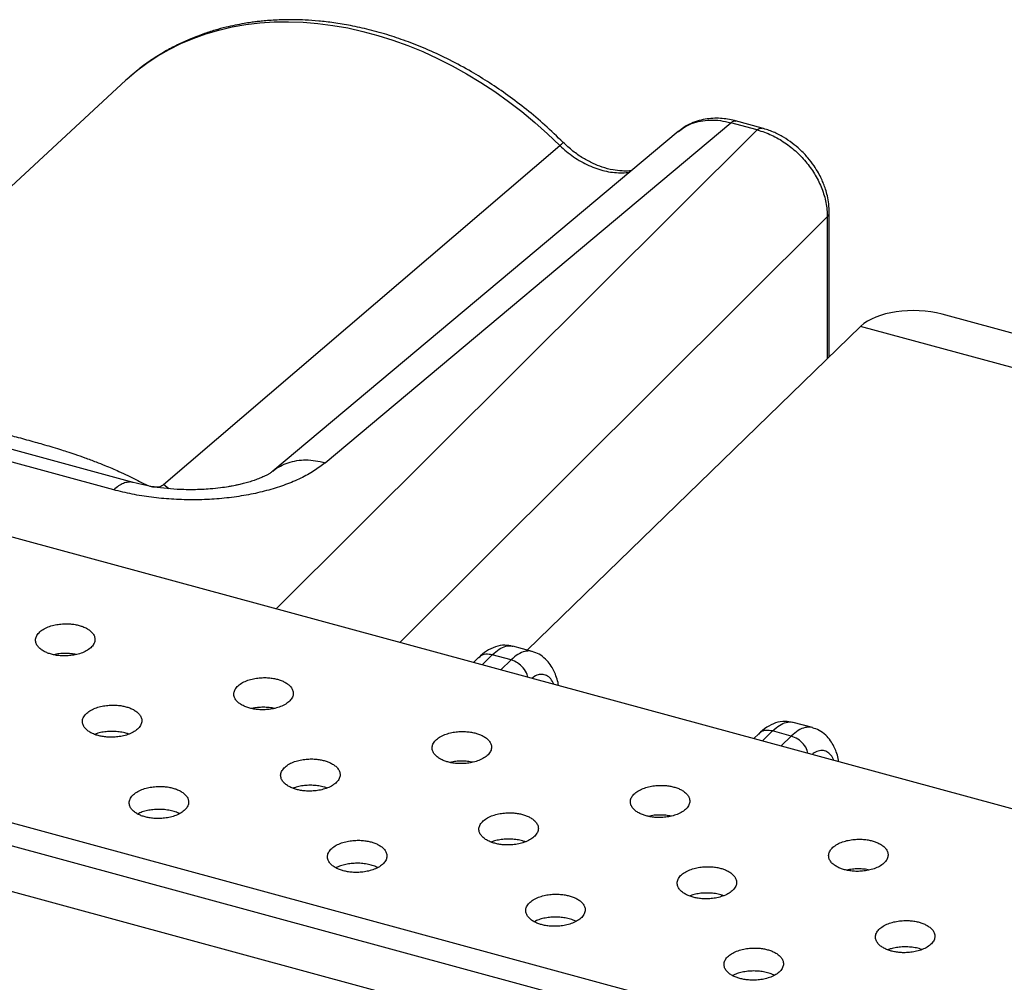
# Model space of a CAD drawing. Extents: x 0 to 51, y 0 to 33.
# Drawn here: x 42.9 to 43.5, y 27.1 to 27.7 of the extents above; entities that cross this region are included whole.
import ezdxf

# ---------------------------------------------------------------- set-up
doc = ezdxf.new("R2010")
doc.units = 0
doc.header["$LTSCALE"] = 0.9
doc.header["$MEASUREMENT"] = 0
doc.layers.add('PART', color=4, linetype='CONTINUOUS')

msp = doc.modelspace()

# ---------------------------------------------------------------- linework, layer by layer
at = {"layer": 'PART', "linetype": 'Continuous'}
for p, q in [((42.94441, 27.695), (42.72272, 27.48991)), ((42.94441, 27.695), (42.94469, 27.69526)), ((43.07645, 27.44139), (43.34532, 27.66681)), ((43.36285, 27.66205), (43.34532, 27.66681)), ((43.36612, 27.66325), (43.34849, 27.66804)), ((43.31046, 27.661), (43.04187, 27.43581)), ((43.36285, 27.66205), (43.04408, 27.34462)), ((43.31052, 27.66093), (43.31073, 27.66109)), ((42.96945, 27.42703), (43.23202, 27.6517)), ((47.63145, 26.09787), (41.94518, 27.64328)), ((43.41056, 27.51172), (43.41056, 27.60746)), ((43.12595, 27.32237), (43.40925, 27.60447)), ((43.40925, 27.60447), (43.40925, 27.51045)), ((44.02811, 27.3923), (43.48529, 27.53983)), ((43.43124, 27.53182), (43.21036, 27.31723)), ((43.43124, 27.53182), (43.43141, 27.53197)), ((44.00945, 27.37468), (43.43124, 27.53182)), ((41.73963, 27.50967), (47.49647, 25.94508)), ((42.94936, 27.42832), (42.67859, 27.50191)), ((41.72738, 27.49771), (47.48422, 25.93313)), ((42.93637, 27.42349), (42.66575, 27.49703)), ((41.71758, 27.47015), (47.47442, 25.90556)), ((42.95608, 27.42769), (42.95571, 27.42682)), ((42.97279, 27.42424), (42.96945, 27.42703)), ((43.21364, 27.31634), (43.20082, 27.31983)), ((43.18053, 27.30754), (43.18726, 27.31411)), ((43.19967, 27.31074), (43.18726, 27.31411)), ((43.17813, 27.31229), (43.17485, 27.30908)), ((43.19967, 27.31074), (43.19293, 27.30417)), ((43.39935, 27.26587), (43.38652, 27.26936)), ((43.36383, 27.26182), (43.36055, 27.25861)), ((43.36623, 27.25707), (43.37297, 27.26364)), ((43.38537, 27.26027), (43.37297, 27.26364)), ((43.38537, 27.26027), (43.37864, 27.2537))]:
    msp.add_line(p, q, dxfattribs=at)
at = {"layer": 'PART', "linetype": 'Continuous', "flags": 128}
msp.add_lwpolyline([(42.94469, 27.69526), (42.94507, 27.6956), (42.95157, 27.70117), (42.95842, 27.70633), (42.96561, 27.71108), (42.97312, 27.7154), (42.98093, 27.71928), (42.98903, 27.72272), (42.9974, 27.7257), (43.00602, 27.72823), (43.01487, 27.73028), (43.02393, 27.73187), (43.03317, 27.73298), (43.04259, 27.73361), (43.05215, 27.73377), (43.06183, 27.73345), (43.07162, 27.73264), (43.08149, 27.73137), (43.09141, 27.72962), (43.10138, 27.7274), (43.11135, 27.72471), (43.12131, 27.72157), (43.13124, 27.71798), (43.14112, 27.71394), (43.15092, 27.70947), (43.16062, 27.70457), (43.17019, 27.69927), (43.17962, 27.69356), (43.18889, 27.68747), (43.19797, 27.681), (43.20684, 27.67417), (43.21549, 27.667), (43.22389, 27.65951), (43.23202, 27.6517)], dxfattribs=at)
at = {"layer": 'PART', "linetype": 'Continuous'}
msp.add_ellipse((43.46662, 27.5222), major_axis=(0.04, -0.00037), ratio=0.501773, start_param=1.089928, end_param=2.651998, dxfattribs=at)
for points, knots in [([(43.23423, 27.65377), (43.23022, 27.65764), (43.22236, 27.66522), (43.21006, 27.67556), (43.19781, 27.6849), (43.18566, 27.6932), (43.17277, 27.70112), (43.15926, 27.70845), (43.14527, 27.71502), (43.13193, 27.72041), (43.1188, 27.7249), (43.10602, 27.7285), (43.09371, 27.73123), (43.08255, 27.7331), (43.07254, 27.73427), (43.0637, 27.7349), (43.05597, 27.73514), (43.04924, 27.7351), (43.04343, 27.73488), (43.03845, 27.73454), (43.03428, 27.73416), (43.03066, 27.73374), (43.02688, 27.73324), (43.02228, 27.73252), (43.01676, 27.73148), (43.01039, 27.73005), (43.00321, 27.72812), (42.99503, 27.72548), (42.98666, 27.72223), (42.97829, 27.71839), (42.97007, 27.714), (42.96156, 27.7087), (42.95283, 27.70243), (42.94728, 27.69753), (42.94441, 27.695)], [0, 0, 0, 0, 0.046389, 0.091114, 0.134175, 0.175567, 0.215288, 0.262583, 0.30726, 0.349314, 0.388742, 0.43058, 0.468978, 0.50393, 0.535432, 0.56348, 0.58807, 0.609506, 0.62838, 0.644705, 0.658479, 0.6697, 0.680897, 0.696444, 0.716417, 0.73763, 0.762845, 0.792137, 0.825515, 0.855166, 0.88744, 0.922337, 0.959859, 1, 1, 1, 1]), ([(43.34886, 27.66793), (43.34737, 27.66831), (43.34431, 27.66908), (43.33956, 27.6697), (43.33457, 27.66986), (43.32942, 27.66943), (43.32419, 27.66834), (43.31902, 27.66646), (43.31442, 27.66409), (43.31185, 27.66201), (43.31072, 27.6611)], [0, 0, 0, 0, 0.107544, 0.221404, 0.341672, 0.468421, 0.601674, 0.741382, 0.88736, 1, 1, 1, 1]), ([(43.31073, 27.66109), (43.31182, 27.66196), (43.31441, 27.66406), (43.3193, 27.66636), (43.32519, 27.66807), (43.33159, 27.66874), (43.33836, 27.66844), (43.34299, 27.66736), (43.34532, 27.66681)], [0, 0, 0, 0, 0.124043, 0.295756, 0.469202, 0.644392, 0.821322, 1, 1, 1, 1]), ([(43.34532, 27.66681), (43.34612, 27.66744), (43.34729, 27.66836), (43.3482, 27.66793), (43.34848, 27.66779)], [0, 0, 0, 0, 0.683509, 1, 1, 1, 1]), ([(43.36285, 27.66205), (43.36365, 27.66268), (43.36481, 27.66359), (43.36571, 27.66317), (43.36599, 27.66303)], [0, 0, 0, 0, 0.688936, 1, 1, 1, 1]), ([(43.36285, 27.66205), (43.36445, 27.66157), (43.36762, 27.66064), (43.37229, 27.65867), (43.37681, 27.65633), (43.38253, 27.65276), (43.38911, 27.64751), (43.39594, 27.64018), (43.40158, 27.63202), (43.40516, 27.62468), (43.40725, 27.61856), (43.4084, 27.61387), (43.40913, 27.60913), (43.40921, 27.60603), (43.40925, 27.60447)], [0, 0, 0, 0, 0.0654417, 0.1300511, 0.1938296, 0.2567793, 0.3800457, 0.5000095, 0.6198662, 0.7430918, 0.8060465, 0.8698499, 0.934501, 1, 1, 1, 1]), ([(43.41055, 27.60684), (43.4105, 27.60888), (43.4104, 27.61267), (43.40944, 27.61802), (43.40822, 27.6225), (43.40687, 27.62627), (43.40532, 27.62986), (43.40327, 27.63385), (43.40034, 27.63856), (43.39629, 27.64385), (43.39144, 27.64891), (43.38597, 27.6535), (43.38009, 27.65743), (43.37337, 27.66094), (43.36855, 27.66247), (43.36605, 27.66326)], [0, 0, 0, 0, 0.083907, 0.156319, 0.217485, 0.267628, 0.312962, 0.370602, 0.441603, 0.526009, 0.623912, 0.706278, 0.796338, 0.894205, 1, 1, 1, 1]), ([(43.23202, 27.6517), (43.23273, 27.65239), (43.23397, 27.6536), (43.23407, 27.65363), (43.2341, 27.65365)], [0, 0, 0, 0, 0.565366, 1, 1, 1, 1]), ([(43.27951, 27.63505), (43.27904, 27.63499), (43.27703, 27.63472), (43.27294, 27.63476), (43.26693, 27.63543), (43.26045, 27.63713), (43.2538, 27.63977), (43.24725, 27.6433), (43.24051, 27.64791), (43.23634, 27.65183), (43.23424, 27.65381)], [0, 0, 0, 0, 0.033593, 0.14146, 0.27082, 0.421962, 0.549918, 0.690518, 0.843997, 1, 1, 1, 1]), ([(43.23202, 27.6517), (43.23347, 27.65035), (43.23637, 27.64765), (43.24111, 27.64411), (43.24606, 27.641), (43.25119, 27.6384), (43.25643, 27.63633), (43.26171, 27.63482), (43.26697, 27.63388), (43.27212, 27.63357), (43.27595, 27.63366), (43.27797, 27.63404), (43.27841, 27.63412)], [0, 0, 0, 0, 0.107893, 0.215728, 0.323528, 0.431337, 0.539159, 0.646969, 0.754768, 0.862567, 0.970356, 1, 1, 1, 1]), ([(43.40925, 27.60447), (43.40996, 27.60529), (43.41076, 27.60621), (43.41048, 27.60718), (43.41045, 27.60728)], [0, 0, 0, 0, 0.88788, 1, 1, 1, 1]), ([(42.74084, 27.48499), (42.74108, 27.48503), (42.74252, 27.48527), (42.74524, 27.48557), (42.74909, 27.48589), (42.75315, 27.48602), (42.75686, 27.48599), (42.76002, 27.48584), (42.76283, 27.48564), (42.76605, 27.48533), (42.76959, 27.48489), (42.77307, 27.48436), (42.7761, 27.48383), (42.77878, 27.48331), (42.78269, 27.4825), (42.78786, 27.48131), (42.79434, 27.47965), (42.80058, 27.47794), (42.80687, 27.47617), (42.81336, 27.47432), (42.82, 27.47243), (42.82719, 27.4704), (42.8351, 27.46823), (42.84393, 27.46588), (42.85317, 27.46347), (42.86294, 27.46093), (42.87335, 27.45818), (42.8822, 27.45576), (42.88939, 27.45371), (42.8948, 27.45212), (42.90012, 27.45049), (42.90547, 27.4488), (42.91105, 27.44695), (42.91755, 27.44468), (42.92415, 27.44223), (42.93012, 27.43987), (42.93519, 27.43775), (42.94025, 27.43553), (42.94555, 27.43307), (42.95096, 27.43041), (42.9544, 27.42858), (42.95608, 27.42769)], [0, 0, 0, 0, 0.004427, 0.027155, 0.051182, 0.07651, 0.103143, 0.120198, 0.135309, 0.154957, 0.179142, 0.19943, 0.217341, 0.232994, 0.246387, 0.285317, 0.320737, 0.352666, 0.384031, 0.416364, 0.447323, 0.476987, 0.513149, 0.54956, 0.586929, 0.625152, 0.665736, 0.709364, 0.728893, 0.750098, 0.772979, 0.791555, 0.813365, 0.839424, 0.869287, 0.892932, 0.91209, 0.931541, 0.955652, 0.978471, 1, 1, 1, 1]), ([(43.04182, 27.43572), (43.04192, 27.43582), (43.04335, 27.43725), (43.04674, 27.43927), (43.05193, 27.44163), (43.05767, 27.44301), (43.06373, 27.44345), (43.07004, 27.44301), (43.07432, 27.44193), (43.07645, 27.44139)], [0, 0, 0, 0, 0.012774, 0.177311, 0.341848, 0.506388, 0.670923, 0.83546, 1, 1, 1, 1]), ([(43.07645, 27.44139), (43.07408, 27.43955), (43.06934, 27.4359), (43.06042, 27.43106), (43.05037, 27.42681), (43.03926, 27.42322), (43.02726, 27.42039), (43.01459, 27.41835), (43.00146, 27.4171), (42.98806, 27.41671), (42.97461, 27.41716), (42.96135, 27.41843), (42.94844, 27.42047), (42.9404, 27.42248), (42.93637, 27.42349)], [0, 0, 0, 0, 0.083728, 0.166835, 0.250713, 0.334321, 0.417259, 0.500915, 0.584249, 0.667033, 0.750651, 0.834127, 0.916784, 1, 1, 1, 1]), ([(43.04179, 27.43575), (43.04143, 27.43547), (43.04074, 27.43493), (43.03919, 27.43399), (43.03755, 27.43311), (43.03605, 27.43238), (43.03463, 27.43174), (43.03316, 27.43112), (43.03143, 27.43045), (43.02903, 27.42959), (43.02597, 27.42861), (43.02253, 27.42766), (43.01947, 27.42692), (43.01701, 27.42639), (43.0147, 27.42594), (43.0115, 27.42537), (43.0067, 27.42467), (43.00089, 27.42406), (42.99481, 27.42367), (42.98897, 27.42351), (42.98194, 27.42357), (42.97395, 27.42402), (42.96523, 27.42501), (42.95689, 27.42643), (42.95181, 27.4277), (42.94929, 27.42834)], [0, 0, 0, 0, 0.053416, 0.103851, 0.144988, 0.176286, 0.197695, 0.218217, 0.242022, 0.269188, 0.310757, 0.351484, 0.383628, 0.406982, 0.425835, 0.449815, 0.496102, 0.554847, 0.600974, 0.65132, 0.701817, 0.777207, 0.852105, 0.926403, 1, 1, 1, 1]), ([(42.94926, 27.42826), (42.94906, 27.42834), (42.948, 27.42877), (42.94583, 27.42867), (42.9428, 27.42789), (42.93962, 27.42622), (42.93745, 27.4244), (42.93637, 27.42349)], [0, 0, 0, 0, 0.053699, 0.290274, 0.526848, 0.763425, 1, 1, 1, 1]), ([(42.95608, 27.42769), (42.95746, 27.42705), (42.96013, 27.4258), (42.96394, 27.42523), (42.96721, 27.42553), (42.9687, 27.42653), (42.96945, 27.42703)], [0, 0, 0, 0, 0.27047, 0.523482, 0.761878, 1, 1, 1, 1]), ([(42.89509, 27.3145), (42.89424, 27.31476), (42.89247, 27.3153), (42.89006, 27.31643), (42.88785, 27.31786), (42.88605, 27.31962), (42.88484, 27.32167), (42.88443, 27.32397), (42.88501, 27.32642), (42.88669, 27.32884), (42.8894, 27.33098), (42.8928, 27.33266), (42.89655, 27.33382), (42.9004, 27.33451), (42.90413, 27.33476), (42.9076, 27.33465), (42.91072, 27.33428), (42.91258, 27.33383), (42.91346, 27.33361)], [0, 0, 0, 0, 0.047582, 0.09943, 0.155544, 0.215918, 0.280552, 0.349445, 0.422596, 0.5, 0.577406, 0.650559, 0.719454, 0.784089, 0.844463, 0.900573, 0.952418, 1, 1, 1, 1]), ([(42.91346, 27.33361), (42.91431, 27.33336), (42.91608, 27.33282), (42.91849, 27.33169), (42.9207, 27.33026), (42.9225, 27.3285), (42.92371, 27.32644), (42.92412, 27.32414), (42.92354, 27.3217), (42.92186, 27.31928), (42.91916, 27.31714), (42.91575, 27.31546), (42.912, 27.31429), (42.90815, 27.31361), (42.90442, 27.31335), (42.90095, 27.31346), (42.89783, 27.31384), (42.89598, 27.31429), (42.89509, 27.3145)], [0, 0, 0, 0, 0.047582, 0.09943, 0.15554, 0.215913, 0.280547, 0.349441, 0.422593, 0.5, 0.577404, 0.650554, 0.719448, 0.784082, 0.844456, 0.900567, 0.952415, 1, 1, 1, 1]), ([(43.20074, 27.31973), (43.19901, 27.32009), (43.19524, 27.32088), (43.18925, 27.31965), (43.1833, 27.31685), (43.17981, 27.31376), (43.17808, 27.31223)], [0, 0, 0, 0, 0.220969, 0.481328, 0.741962, 1, 1, 1, 1]), ([(43.18726, 27.31411), (43.18879, 27.31546), (43.1919, 27.31819), (43.19563, 27.3198), (43.19847, 27.32016), (43.19997, 27.32012), (43.20071, 27.31983), (43.20081, 27.31979)], [0, 0, 0, 0, 0.315039, 0.639259, 0.805015, 0.973079, 1, 1, 1, 1]), ([(42.91152, 27.31428), (42.91098, 27.3144), (42.90926, 27.31479), (42.9061, 27.31506), (42.90224, 27.31505), (42.89898, 27.31475), (42.89718, 27.31433), (42.89655, 27.31418)], [0, 0, 0, 0, 0.114361, 0.364656, 0.614944, 0.865235, 1, 1, 1, 1]), ([(43.18726, 27.31411), (43.18579, 27.31434), (43.18286, 27.31479), (43.17965, 27.31383), (43.17855, 27.31247), (43.17826, 27.3121)], [0, 0, 0, 0, 0.4218845, 0.8437825, 1, 1, 1, 1]), ([(43.21372, 27.3163), (43.21358, 27.31635), (43.21275, 27.3166), (43.21115, 27.31673), (43.20817, 27.31638), (43.20433, 27.31481), (43.2012, 27.31208), (43.19967, 27.31074)], [0, 0, 0, 0, 0.033319, 0.200329, 0.365027, 0.687115, 1, 1, 1, 1]), ([(43.23118, 27.29377), (43.23106, 27.29445), (43.23066, 27.29676), (43.22956, 27.30013), (43.22792, 27.30404), (43.22566, 27.30785), (43.22247, 27.31155), (43.21844, 27.31468), (43.21523, 27.31572), (43.21368, 27.31622)], [0, 0, 0, 0, 0.061804, 0.210847, 0.341842, 0.484813, 0.647744, 0.830503, 1, 1, 1, 1]), ([(43.21068, 27.29934), (43.21057, 27.29996), (43.2102, 27.30207), (43.20787, 27.30552), (43.20414, 27.30904), (43.20116, 27.31017), (43.19967, 27.31074)], [0, 0, 0, 0, 0.121102, 0.414064, 0.707037, 1, 1, 1, 1]), ([(43.22791, 27.29466), (43.22764, 27.29529), (43.22678, 27.29739), (43.22469, 27.29961), (43.22176, 27.30123), (43.21844, 27.30117), (43.21565, 27.30029), (43.21401, 27.29892), (43.21358, 27.29856)], [0, 0, 0, 0, 0.089439, 0.297728, 0.505705, 0.715952, 0.924495, 1, 1, 1, 1]), ([(43.02647, 27.27879), (43.02563, 27.27905), (43.02386, 27.27959), (43.02144, 27.28072), (43.01924, 27.28215), (43.01743, 27.28391), (43.01623, 27.28596), (43.01582, 27.28826), (43.01639, 27.29071), (43.01808, 27.29313), (43.02078, 27.29527), (43.02419, 27.29695), (43.02794, 27.29812), (43.03178, 27.2988), (43.03552, 27.29905), (43.03898, 27.29894), (43.04211, 27.29857), (43.04396, 27.29812), (43.04485, 27.29791)], [0, 0, 0, 0, 0.047585, 0.099433, 0.155543, 0.215918, 0.280554, 0.349446, 0.422596, 0.5, 0.577407, 0.650559, 0.719454, 0.784087, 0.84446, 0.90057, 0.952418, 1, 1, 1, 1]), ([(43.04485, 27.29791), (43.0457, 27.29765), (43.04747, 27.29711), (43.04988, 27.29598), (43.05209, 27.29455), (43.05389, 27.29279), (43.0551, 27.29073), (43.05551, 27.28844), (43.05493, 27.28599), (43.05324, 27.28357), (43.05054, 27.28143), (43.04714, 27.27975), (43.04338, 27.27858), (43.03954, 27.2779), (43.03581, 27.27765), (43.03234, 27.27776), (43.02922, 27.27813), (43.02736, 27.27858), (43.02647, 27.27879)], [0, 0, 0, 0, 0.047579, 0.099427, 0.155537, 0.215911, 0.280547, 0.349442, 0.422593, 0.5, 0.577404, 0.650555, 0.719448, 0.784084, 0.844456, 0.90057, 0.952418, 1, 1, 1, 1]), ([(42.91789, 27.27488), (42.91874, 27.27562), (42.92038, 27.27708), (42.92384, 27.27874), (42.92758, 27.27991), (42.93143, 27.28059), (42.93516, 27.28085), (42.93863, 27.28074), (42.94174, 27.28035), (42.94452, 27.27974), (42.9471, 27.2789), (42.94952, 27.27778), (42.95173, 27.27635), (42.95353, 27.27459), (42.95474, 27.27253), (42.95514, 27.27023), (42.95462, 27.26777), (42.95336, 27.26622), (42.95271, 27.26541)], [0, 0, 0, 0, 0.077407, 0.150558, 0.219453, 0.284088, 0.344462, 0.400572, 0.45242, 0.499999, 0.547581, 0.599429, 0.655539, 0.715913, 0.780546, 0.849441, 0.922593, 1, 1, 1, 1]), ([(42.95271, 27.26541), (42.95187, 27.26467), (42.95023, 27.26321), (42.94677, 27.26155), (42.94303, 27.26038), (42.93918, 27.2597), (42.93545, 27.25944), (42.93198, 27.25955), (42.92887, 27.25994), (42.92608, 27.26055), (42.92351, 27.26139), (42.92108, 27.26251), (42.91888, 27.26395), (42.91708, 27.2657), (42.91586, 27.26776), (42.91547, 27.27006), (42.91599, 27.27252), (42.91725, 27.27408), (42.91789, 27.27488)], [0, 0, 0, 0, 0.0774047, 0.1505546, 0.2194491, 0.284083, 0.3444572, 0.4005677, 0.4524156, 0.5000009, 0.5475799, 0.5994242, 0.6555339, 0.7159071, 0.7805426, 0.8494376, 0.922591, 1, 1, 1, 1]), ([(43.04291, 27.27857), (43.04237, 27.2787), (43.04065, 27.27909), (43.03749, 27.27935), (43.03363, 27.27934), (43.03037, 27.27904), (43.02856, 27.27862), (43.02793, 27.27847)], [0, 0, 0, 0, 0.114362, 0.364659, 0.614949, 0.865242, 1, 1, 1, 1]), ([(43.38644, 27.26926), (43.38471, 27.26962), (43.38094, 27.27041), (43.37496, 27.26918), (43.369, 27.26638), (43.36552, 27.26329), (43.36378, 27.26176)], [0, 0, 0, 0, 0.220971, 0.481328, 0.741962, 1, 1, 1, 1]), ([(43.37297, 27.26364), (43.3745, 27.26499), (43.3776, 27.26771), (43.38134, 27.26932), (43.38417, 27.26969), (43.38568, 27.26965), (43.38641, 27.26936), (43.38651, 27.26932)], [0, 0, 0, 0, 0.315039, 0.639259, 0.805015, 0.973079, 1, 1, 1, 1]), ([(42.94642, 27.26153), (42.94579, 27.26176), (42.94411, 27.26237), (42.94094, 27.26299), (42.93714, 27.26338), (42.93325, 27.26337), (42.92946, 27.26296), (42.92621, 27.2623), (42.92445, 27.26164), (42.92373, 27.26137)], [0, 0, 0, 0, 0.09534, 0.254373, 0.413411, 0.572444, 0.731479, 0.890517, 1, 1, 1, 1]), ([(43.15786, 27.24309), (43.15701, 27.24334), (43.15524, 27.24388), (43.15283, 27.24501), (43.15062, 27.24644), (43.14882, 27.2482), (43.14761, 27.25026), (43.1472, 27.25256), (43.14778, 27.255), (43.14947, 27.25742), (43.15217, 27.25956), (43.15557, 27.26124), (43.15933, 27.26241), (43.16317, 27.26309), (43.1669, 27.26335), (43.17037, 27.26323), (43.17349, 27.26286), (43.17535, 27.26241), (43.17623, 27.2622)], [0, 0, 0, 0, 0.047585, 0.099433, 0.155544, 0.215918, 0.280552, 0.349446, 0.422597, 0.5, 0.577407, 0.650559, 0.719454, 0.784089, 0.844463, 0.900573, 0.952418, 1, 1, 1, 1]), ([(43.17623, 27.2622), (43.17708, 27.26194), (43.17885, 27.2614), (43.18126, 27.26027), (43.18347, 27.25884), (43.18527, 27.25708), (43.18648, 27.25503), (43.18689, 27.25273), (43.18632, 27.25028), (43.18463, 27.24786), (43.18193, 27.24572), (43.17852, 27.24404), (43.17477, 27.24288), (43.17093, 27.24219), (43.16719, 27.24194), (43.16373, 27.24205), (43.1606, 27.24242), (43.15875, 27.24287), (43.15786, 27.24309)], [0, 0, 0, 0, 0.047582, 0.099427, 0.155537, 0.215911, 0.280546, 0.349441, 0.422593, 0.5, 0.577403, 0.650554, 0.719448, 0.784082, 0.844456, 0.900567, 0.952415, 1, 1, 1, 1]), ([(43.37297, 27.26364), (43.3715, 27.26387), (43.36856, 27.26432), (43.36535, 27.26336), (43.36426, 27.262), (43.36396, 27.26163)], [0, 0, 0, 0, 0.4219, 0.843783, 1, 1, 1, 1]), ([(43.39943, 27.26583), (43.39929, 27.26588), (43.39846, 27.26613), (43.39685, 27.26626), (43.39388, 27.26591), (43.39003, 27.26434), (43.38691, 27.26161), (43.38537, 27.26027)], [0, 0, 0, 0, 0.0333189, 0.2003289, 0.3650274, 0.6871149, 1, 1, 1, 1]), ([(43.41688, 27.2433), (43.41676, 27.24398), (43.41636, 27.24628), (43.41526, 27.24966), (43.41362, 27.25357), (43.41136, 27.25738), (43.40817, 27.26108), (43.40414, 27.26421), (43.40093, 27.26525), (43.39939, 27.26575)], [0, 0, 0, 0, 0.0618049, 0.2108471, 0.3418422, 0.4848136, 0.6477458, 0.8305055, 1, 1, 1, 1]), ([(43.39638, 27.24887), (43.39628, 27.24949), (43.3959, 27.2516), (43.39357, 27.25505), (43.38984, 27.25857), (43.38686, 27.2597), (43.38537, 27.26027)], [0, 0, 0, 0, 0.121102, 0.414064, 0.707037, 1, 1, 1, 1]), ([(43.41361, 27.24419), (43.41335, 27.24482), (43.41248, 27.24692), (43.41039, 27.24914), (43.40747, 27.25076), (43.40414, 27.2507), (43.40136, 27.24982), (43.39972, 27.24845), (43.39928, 27.24809)], [0, 0, 0, 0, 0.089439, 0.297728, 0.505705, 0.715952, 0.924495, 1, 1, 1, 1]), ([(43.04928, 27.23917), (43.05012, 27.23992), (43.05177, 27.24137), (43.05522, 27.24303), (43.05896, 27.2442), (43.06281, 27.24489), (43.06654, 27.24514), (43.07001, 27.24503), (43.07313, 27.24465), (43.07591, 27.24403), (43.07848, 27.24319), (43.08091, 27.24207), (43.08311, 27.24064), (43.08492, 27.23888), (43.08613, 27.23682), (43.08653, 27.23453), (43.086, 27.23207), (43.08474, 27.23051), (43.0841, 27.22971)], [0, 0, 0, 0, 0.077407, 0.150559, 0.219454, 0.284087, 0.344461, 0.400571, 0.452419, 0.500001, 0.54758, 0.599428, 0.655538, 0.715912, 0.780547, 0.849442, 0.922593, 1, 1, 1, 1]), ([(43.17429, 27.24287), (43.17375, 27.24299), (43.17204, 27.24338), (43.16887, 27.24364), (43.16501, 27.24363), (43.16175, 27.24334), (43.15995, 27.24291), (43.15932, 27.24276)], [0, 0, 0, 0, 0.114362, 0.364647, 0.614949, 0.865242, 1, 1, 1, 1]), ([(43.0841, 27.22971), (43.08325, 27.22896), (43.08161, 27.22751), (43.07815, 27.22584), (43.07441, 27.22467), (43.07057, 27.22399), (43.06683, 27.22374), (43.06336, 27.22384), (43.06025, 27.22423), (43.05747, 27.22485), (43.0549, 27.22569), (43.05247, 27.2268), (43.05027, 27.22824), (43.04846, 27.23), (43.04725, 27.23205), (43.04685, 27.23435), (43.04738, 27.23681), (43.04863, 27.23837), (43.04928, 27.23917)], [0, 0, 0, 0, 0.0774043, 0.1505553, 0.2194481, 0.2840843, 0.3444585, 0.400569, 0.4524169, 0.4999991, 0.5475781, 0.5994224, 0.6555321, 0.7159053, 0.7805408, 0.8494376, 0.922591, 1, 1, 1, 1]), ([(42.95714, 27.20668), (42.9563, 27.20694), (42.95453, 27.20747), (42.95211, 27.2086), (42.94991, 27.21003), (42.9481, 27.21179), (42.94689, 27.21385), (42.94648, 27.21615), (42.94706, 27.21859), (42.94875, 27.22101), (42.95145, 27.22315), (42.95485, 27.22483), (42.95861, 27.226), (42.96245, 27.22668), (42.96619, 27.22694), (42.96965, 27.22683), (42.97278, 27.22645), (42.97463, 27.226), (42.97552, 27.22579)], [0, 0, 0, 0, 0.047585, 0.099433, 0.155544, 0.215918, 0.280554, 0.349446, 0.422596, 0.5, 0.577407, 0.650559, 0.719453, 0.784087, 0.84446, 0.90057, 0.952418, 1, 1, 1, 1]), ([(42.97552, 27.22579), (42.97637, 27.22553), (42.97814, 27.225), (42.98055, 27.22387), (42.98275, 27.22243), (42.98456, 27.22068), (42.98577, 27.21862), (42.98618, 27.21632), (42.9856, 27.21387), (42.98391, 27.21146), (42.98121, 27.20931), (42.97781, 27.20764), (42.97405, 27.20647), (42.97021, 27.20579), (42.96648, 27.20553), (42.96301, 27.20564), (42.95988, 27.20602), (42.95803, 27.20646), (42.95714, 27.20668)], [0, 0, 0, 0, 0.047579, 0.099427, 0.155537, 0.215911, 0.280547, 0.349442, 0.422593, 0.5, 0.577404, 0.650555, 0.719448, 0.784084, 0.844456, 0.90057, 0.952418, 1, 1, 1, 1]), ([(43.07781, 27.22582), (43.07718, 27.22605), (43.07549, 27.22666), (43.07233, 27.22728), (43.06853, 27.22767), (43.06464, 27.22766), (43.06085, 27.22725), (43.0576, 27.22659), (43.05583, 27.22593), (43.05512, 27.22566)], [0, 0, 0, 0, 0.0953322, 0.254373, 0.4134036, 0.5724442, 0.7314793, 0.8905168, 1, 1, 1, 1]), ([(43.28925, 27.20738), (43.2884, 27.20763), (43.28663, 27.20817), (43.28422, 27.2093), (43.28201, 27.21073), (43.28021, 27.21249), (43.279, 27.21455), (43.27859, 27.21685), (43.27917, 27.21929), (43.28085, 27.22171), (43.28355, 27.22385), (43.28696, 27.22553), (43.29071, 27.2267), (43.29456, 27.22738), (43.29829, 27.22764), (43.30176, 27.22753), (43.30488, 27.22715), (43.30673, 27.2267), (43.30762, 27.22649)], [0, 0, 0, 0, 0.047585, 0.099433, 0.155545, 0.215919, 0.280553, 0.349446, 0.422597, 0.5, 0.577407, 0.650558, 0.719453, 0.784088, 0.844462, 0.900572, 0.952418, 1, 1, 1, 1]), ([(43.30762, 27.22649), (43.30847, 27.22623), (43.31024, 27.2257), (43.31265, 27.22457), (43.31486, 27.22313), (43.31666, 27.22137), (43.31787, 27.21932), (43.31828, 27.21702), (43.3177, 27.21457), (43.31602, 27.21216), (43.31331, 27.21001), (43.30991, 27.20834), (43.30616, 27.20717), (43.30231, 27.20649), (43.29858, 27.20623), (43.29511, 27.20634), (43.29199, 27.20672), (43.29013, 27.20716), (43.28925, 27.20738)], [0, 0, 0, 0, 0.047581, 0.099427, 0.155537, 0.215911, 0.280547, 0.349441, 0.422593, 0.5, 0.577404, 0.650554, 0.719448, 0.784083, 0.844456, 0.900568, 0.952416, 1, 1, 1, 1]), ([(42.97552, 27.2105), (42.97434, 27.21077), (42.972, 27.21133), (42.96816, 27.21169), (42.96429, 27.21168), (42.96047, 27.21128), (42.95692, 27.2105), (42.95413, 27.20958), (42.95277, 27.20884), (42.9523, 27.20857)], [0, 0, 0, 0, 0.152951, 0.305899, 0.458843, 0.611788, 0.764735, 0.917681, 1, 1, 1, 1]), ([(42.97992, 27.2088), (42.97953, 27.20901), (42.97826, 27.2097), (42.97665, 27.21017), (42.97552, 27.2105)], [0, 0, 0, 0, 0.300678, 1, 1, 1, 1]), ([(43.18067, 27.20346), (43.18151, 27.20421), (43.18315, 27.20566), (43.18661, 27.20733), (43.19035, 27.2085), (43.1942, 27.20918), (43.19793, 27.20943), (43.2014, 27.20933), (43.20451, 27.20894), (43.2073, 27.20832), (43.20987, 27.20748), (43.21229, 27.20637), (43.2145, 27.20493), (43.2163, 27.20317), (43.21751, 27.20111), (43.21791, 27.19882), (43.21739, 27.19636), (43.21613, 27.1948), (43.21549, 27.194)], [0, 0, 0, 0, 0.077406, 0.150559, 0.219454, 0.284089, 0.344463, 0.400573, 0.452418, 0.5, 0.547582, 0.599427, 0.655537, 0.715911, 0.780546, 0.849441, 0.922594, 1, 1, 1, 1]), ([(43.21549, 27.194), (43.21464, 27.19325), (43.213, 27.1918), (43.20954, 27.19013), (43.2058, 27.18896), (43.20195, 27.18828), (43.19822, 27.18803), (43.19475, 27.18813), (43.19164, 27.18852), (43.18885, 27.18914), (43.18628, 27.18998), (43.18386, 27.19109), (43.18165, 27.19253), (43.17985, 27.19429), (43.17864, 27.19635), (43.17824, 27.19864), (43.17876, 27.2011), (43.18002, 27.20266), (43.18067, 27.20346)], [0, 0, 0, 0, 0.077404, 0.150554, 0.219449, 0.284083, 0.344457, 0.400567, 0.452415, 0.500001, 0.54758, 0.599424, 0.655534, 0.715907, 0.780542, 0.849438, 0.922591, 1, 1, 1, 1]), ([(43.30568, 27.20716), (43.30514, 27.20728), (43.30342, 27.20767), (43.30026, 27.20793), (43.2964, 27.20793), (43.29314, 27.20763), (43.29134, 27.2072), (43.2907, 27.20706)], [0, 0, 0, 0, 0.114355, 0.364652, 0.614942, 0.865234, 1, 1, 1, 1]), ([(43.08853, 27.17097), (43.08768, 27.17123), (43.08591, 27.17176), (43.0835, 27.17289), (43.08129, 27.17433), (43.07949, 27.17608), (43.07828, 27.17814), (43.07787, 27.18044), (43.07845, 27.18289), (43.08013, 27.1853), (43.08284, 27.18745), (43.08624, 27.18912), (43.08999, 27.19029), (43.09384, 27.19097), (43.09757, 27.19123), (43.10104, 27.19112), (43.10416, 27.19074), (43.10602, 27.1903), (43.1069, 27.19008)], [0, 0, 0, 0, 0.047585, 0.099433, 0.155544, 0.215918, 0.280552, 0.349447, 0.422596, 0.5, 0.577407, 0.650559, 0.719454, 0.784089, 0.844463, 0.900573, 0.952418, 1, 1, 1, 1]), ([(43.1069, 27.19008), (43.10775, 27.18983), (43.10952, 27.18929), (43.11193, 27.18816), (43.11414, 27.18673), (43.11594, 27.18497), (43.11715, 27.18291), (43.11756, 27.18061), (43.11699, 27.17817), (43.1153, 27.17575), (43.1126, 27.17361), (43.10919, 27.17193), (43.10544, 27.17076), (43.10159, 27.17008), (43.09786, 27.16982), (43.0944, 27.16993), (43.09127, 27.17031), (43.08942, 27.17076), (43.08853, 27.17097)], [0, 0, 0, 0, 0.047582, 0.099427, 0.155537, 0.215911, 0.280546, 0.349441, 0.422593, 0.5, 0.577404, 0.650553, 0.719448, 0.784082, 0.844456, 0.900567, 0.952415, 1, 1, 1, 1]), ([(43.20919, 27.19011), (43.20856, 27.19034), (43.20688, 27.19096), (43.20371, 27.19158), (43.19992, 27.19197), (43.19602, 27.19195), (43.19223, 27.19155), (43.18898, 27.19088), (43.18722, 27.19022), (43.1865, 27.18995)], [0, 0, 0, 0, 0.095333, 0.254367, 0.413406, 0.57244, 0.731483, 0.890516, 1, 1, 1, 1]), ([(43.42063, 27.17167), (43.41979, 27.17193), (43.41802, 27.17246), (43.4156, 27.17359), (43.4134, 27.17503), (43.41159, 27.17678), (43.41038, 27.17884), (43.40997, 27.18114), (43.41055, 27.18359), (43.41224, 27.186), (43.41494, 27.18815), (43.41834, 27.18982), (43.4221, 27.19099), (43.42594, 27.19167), (43.42968, 27.19193), (43.43314, 27.19182), (43.43627, 27.19144), (43.43812, 27.191), (43.43901, 27.19078)], [0, 0, 0, 0, 0.047584, 0.099432, 0.155544, 0.215918, 0.280552, 0.349446, 0.422596, 0.5, 0.577407, 0.650559, 0.719454, 0.784089, 0.844462, 0.900573, 0.952419, 1, 1, 1, 1]), ([(43.43901, 27.19078), (43.43985, 27.19052), (43.44162, 27.18999), (43.44404, 27.18886), (43.44624, 27.18743), (43.44805, 27.18567), (43.44926, 27.18361), (43.44967, 27.18131), (43.44909, 27.17887), (43.4474, 27.17645), (43.4447, 27.17431), (43.4413, 27.17263), (43.43754, 27.17146), (43.4337, 27.17078), (43.42996, 27.17052), (43.4265, 27.17063), (43.42337, 27.17101), (43.42152, 27.17146), (43.42063, 27.17167)], [0, 0, 0, 0, 0.047582, 0.099428, 0.155538, 0.215912, 0.280546, 0.349441, 0.422593, 0.5, 0.577404, 0.650554, 0.719447, 0.784082, 0.844456, 0.900567, 0.952416, 1, 1, 1, 1]), ([(43.1069, 27.17479), (43.10573, 27.17507), (43.10338, 27.17562), (43.09955, 27.17598), (43.09567, 27.17597), (43.09186, 27.17557), (43.0883, 27.17479), (43.08551, 27.17387), (43.08416, 27.17313), (43.08369, 27.17287)], [0, 0, 0, 0, 0.152951, 0.305892, 0.458842, 0.611788, 0.764735, 0.917681, 1, 1, 1, 1]), ([(43.1113, 27.17309), (43.11092, 27.1733), (43.10965, 27.17399), (43.10803, 27.17446), (43.1069, 27.17479)], [0, 0, 0, 0, 0.300678, 1, 1, 1, 1]), ([(43.31205, 27.16775), (43.3129, 27.1685), (43.31454, 27.16995), (43.318, 27.17162), (43.32174, 27.17279), (43.32558, 27.17347), (43.32932, 27.17372), (43.33279, 27.17362), (43.3359, 27.17323), (43.33868, 27.17261), (43.34126, 27.17177), (43.34368, 27.17066), (43.34588, 27.16922), (43.34769, 27.16746), (43.3489, 27.16541), (43.3493, 27.16311), (43.34877, 27.16065), (43.34752, 27.15909), (43.34687, 27.15829)], [0, 0, 0, 0, 0.0774065, 0.1505588, 0.2194536, 0.2840882, 0.344462, 0.4005721, 0.4524181, 0.5000003, 0.547581, 0.599427, 0.6555385, 0.7159123, 0.7805469, 0.8494418, 0.9225935, 1, 1, 1, 1]), ([(43.43707, 27.17145), (43.43653, 27.17157), (43.43481, 27.17196), (43.43164, 27.17223), (43.42778, 27.17222), (43.42453, 27.17192), (43.42272, 27.1715), (43.42209, 27.17135)], [0, 0, 0, 0, 0.114362, 0.364652, 0.614946, 0.865239, 1, 1, 1, 1]), ([(43.34687, 27.15829), (43.34603, 27.15754), (43.34438, 27.15609), (43.34093, 27.15443), (43.33719, 27.15326), (43.33334, 27.15257), (43.32961, 27.15232), (43.32614, 27.15243), (43.32302, 27.15281), (43.32024, 27.15343), (43.31767, 27.15427), (43.31524, 27.15539), (43.31304, 27.15682), (43.31124, 27.15858), (43.31002, 27.16064), (43.30963, 27.16293), (43.31015, 27.16539), (43.31141, 27.16695), (43.31205, 27.16775)], [0, 0, 0, 0, 0.077404, 0.150555, 0.219448, 0.284084, 0.344458, 0.400568, 0.452416, 0.5, 0.547579, 0.599423, 0.655533, 0.715906, 0.780542, 0.849438, 0.922591, 1, 1, 1, 1]), ([(43.34058, 27.15441), (43.33995, 27.15464), (43.33826, 27.15525), (43.3351, 27.15587), (43.3313, 27.15626), (43.32741, 27.15625), (43.32362, 27.15584), (43.32037, 27.15517), (43.31861, 27.15451), (43.31789, 27.15425)], [0, 0, 0, 0, 0.095332, 0.25437, 0.413408, 0.572442, 0.731481, 0.890516, 1, 1, 1, 1]), ([(43.21992, 27.13526), (43.21907, 27.13552), (43.2173, 27.13606), (43.21489, 27.13719), (43.21268, 27.13862), (43.21088, 27.14038), (43.20967, 27.14243), (43.20926, 27.14473), (43.20983, 27.14718), (43.21152, 27.1496), (43.21422, 27.15174), (43.21763, 27.15342), (43.22138, 27.15458), (43.22523, 27.15527), (43.22896, 27.15552), (43.23242, 27.15541), (43.23555, 27.15504), (43.2374, 27.15459), (43.23829, 27.15437)], [0, 0, 0, 0, 0.047585, 0.099433, 0.155545, 0.215919, 0.280553, 0.349446, 0.422597, 0.5, 0.577407, 0.650558, 0.719453, 0.784088, 0.844462, 0.900572, 0.952418, 1, 1, 1, 1]), ([(43.23829, 27.15437), (43.23914, 27.15412), (43.24091, 27.15358), (43.24332, 27.15245), (43.24553, 27.15102), (43.24733, 27.14926), (43.24854, 27.1472), (43.24895, 27.1449), (43.24837, 27.14246), (43.24669, 27.14004), (43.24398, 27.1379), (43.24058, 27.13622), (43.23683, 27.13505), (43.23298, 27.13437), (43.22925, 27.13411), (43.22578, 27.13423), (43.22266, 27.1346), (43.2208, 27.13505), (43.21992, 27.13526)], [0, 0, 0, 0, 0.047581, 0.099427, 0.155537, 0.215911, 0.280547, 0.349441, 0.422593, 0.5, 0.577404, 0.650554, 0.719448, 0.784083, 0.844456, 0.900568, 0.952416, 1, 1, 1, 1]), ([(43.23829, 27.13908), (43.23712, 27.13936), (43.23477, 27.13991), (43.23094, 27.14027), (43.22706, 27.14027), (43.22325, 27.13987), (43.21969, 27.13908), (43.2169, 27.13817), (43.21555, 27.13742), (43.21507, 27.13716)], [0, 0, 0, 0, 0.152947, 0.305895, 0.458839, 0.611785, 0.764732, 0.917681, 1, 1, 1, 1]), ([(43.24269, 27.13739), (43.24231, 27.13759), (43.24103, 27.13828), (43.23942, 27.13875), (43.23829, 27.13908)], [0, 0, 0, 0, 0.300678, 1, 1, 1, 1]), ([(43.44344, 27.13205), (43.44428, 27.13279), (43.44592, 27.13425), (43.44938, 27.13591), (43.45312, 27.13708), (43.45697, 27.13776), (43.4607, 27.13802), (43.46417, 27.13791), (43.46728, 27.13752), (43.47007, 27.13691), (43.47264, 27.13607), (43.47507, 27.13495), (43.47727, 27.13351), (43.47907, 27.13176), (43.48029, 27.1297), (43.48068, 27.1274), (43.48016, 27.12494), (43.4789, 27.12338), (43.47826, 27.12258)], [0, 0, 0, 0, 0.077406, 0.150558, 0.219453, 0.284089, 0.344463, 0.400573, 0.452419, 0.500001, 0.547581, 0.599427, 0.655537, 0.715911, 0.780547, 0.849442, 0.922594, 1, 1, 1, 1]), ([(43.47826, 27.12258), (43.47741, 27.12184), (43.47577, 27.12038), (43.47231, 27.11872), (43.46857, 27.11755), (43.46472, 27.11687), (43.46099, 27.11661), (43.45752, 27.11672), (43.45441, 27.11711), (43.45163, 27.11772), (43.44905, 27.11856), (43.44663, 27.11968), (43.44442, 27.12111), (43.44262, 27.12287), (43.44141, 27.12493), (43.44101, 27.12723), (43.44154, 27.12969), (43.44279, 27.13124), (43.44344, 27.13205)], [0, 0, 0, 0, 0.077404, 0.150554, 0.219448, 0.284083, 0.344457, 0.400569, 0.452417, 0.499999, 0.54758, 0.599424, 0.655532, 0.715907, 0.780542, 0.849437, 0.922591, 1, 1, 1, 1]), ([(43.3513, 27.09955), (43.35045, 27.09981), (43.34868, 27.10035), (43.34627, 27.10148), (43.34407, 27.10291), (43.34226, 27.10467), (43.34105, 27.10673), (43.34064, 27.10902), (43.34122, 27.11147), (43.34291, 27.11389), (43.34561, 27.11603), (43.34901, 27.11771), (43.35277, 27.11888), (43.35661, 27.11956), (43.36034, 27.11981), (43.36381, 27.1197), (43.36694, 27.11933), (43.36879, 27.11888), (43.36968, 27.11867)], [0, 0, 0, 0, 0.047584, 0.099432, 0.155544, 0.215918, 0.280552, 0.349446, 0.422596, 0.5, 0.577407, 0.650559, 0.719453, 0.784089, 0.844462, 0.900573, 0.952419, 1, 1, 1, 1]), ([(43.36968, 27.11867), (43.37052, 27.11841), (43.37229, 27.11787), (43.37471, 27.11674), (43.37691, 27.11531), (43.37872, 27.11355), (43.37993, 27.1115), (43.38034, 27.1092), (43.37976, 27.10675), (43.37807, 27.10433), (43.37537, 27.10219), (43.37197, 27.10051), (43.36821, 27.09934), (43.36437, 27.09866), (43.36063, 27.09841), (43.35717, 27.09852), (43.35404, 27.09889), (43.35219, 27.09934), (43.3513, 27.09955)], [0, 0, 0, 0, 0.0475822, 0.0994282, 0.1555382, 0.2159119, 0.2805464, 0.3494411, 0.4225934, 0.4999999, 0.5774037, 0.6505535, 0.719447, 0.7840821, 0.8444563, 0.9005669, 0.9524162, 1, 1, 1, 1]), ([(43.47196, 27.1187), (43.47133, 27.11893), (43.46965, 27.11954), (43.46649, 27.12016), (43.46269, 27.12055), (43.4588, 27.12054), (43.45501, 27.12013), (43.45175, 27.11947), (43.44999, 27.11881), (43.44927, 27.11854)], [0, 0, 0, 0, 0.095332, 0.25437, 0.413408, 0.572446, 0.731481, 0.890517, 1, 1, 1, 1]), ([(43.36968, 27.10337), (43.3685, 27.10365), (43.36616, 27.1042), (43.36232, 27.10456), (43.35844, 27.10456), (43.35463, 27.10416), (43.35107, 27.10337), (43.34828, 27.10246), (43.34693, 27.10171), (43.34646, 27.10145)], [0, 0, 0, 0, 0.1529473, 0.3058923, 0.45884, 0.6117859, 0.7647336, 0.9176795, 1, 1, 1, 1]), ([(43.37408, 27.10168), (43.37369, 27.10188), (43.37242, 27.10257), (43.3708, 27.10304), (43.36968, 27.10337)], [0, 0, 0, 0, 0.300672, 1, 1, 1, 1])]:
    msp.add_open_spline(points, degree=3, knots=knots, dxfattribs=at)

doc.saveas('drawing.dxf')
